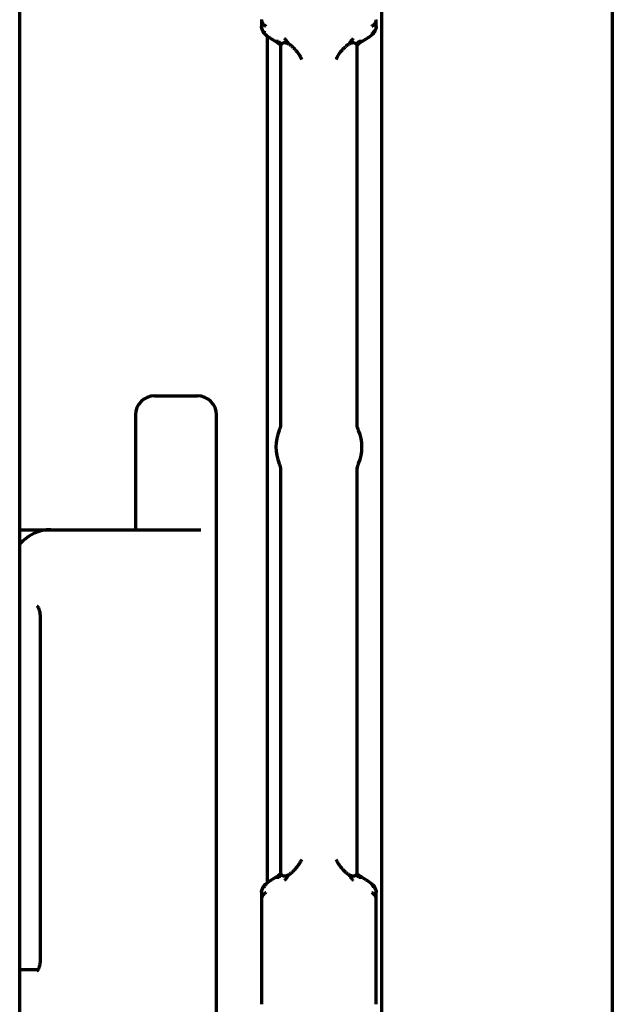
# Model space of a CAD drawing. Units: inches. Extents: x -2631 to 6813, y 518 to 5632.
# Drawn here: x 810 to 841, y 2456 to 2507 of the extents above; entities that cross this region are included whole.
import ezdxf

# ---------------------------------------------------------------- set-up
doc = ezdxf.new("R2010")
doc.units = ezdxf.units.IN

msp = doc.modelspace()

# ---------------------------------------------------------------- linework, layer by layer
at = {"linetype": 'Continuous', "lineweight": 70}
for p, q in [((840.554, 3967.724), (840.554, 2302.524)), ((809.554, 2328.324), (809.554, 3966.324)), ((828.504, 2398.874), (828.504, 2569.424)), ((822.45, 2506.678), (822.407, 2506.624)), ((828.001, 2506.624), (827.958, 2506.678)), ((822.504, 2506.503), (822.504, 2462.249)), ((823.204, 2506.069), (823.204, 2486.124)), ((827.204, 2486.3), (827.204, 2506.07)), ((816.608, 2487.724), (818.85, 2487.724)), ((815.608, 2486.724), (815.608, 2480.724)), ((819.85, 2387.825), (819.85, 2486.724)), ((827.278, 2485.922), (827.279, 2485.92)), ((823.13, 2484.176), (823.129, 2484.178)), ((827.204, 2462.728), (827.204, 2483.973)), ((823.204, 2483.798), (823.204, 2462.728)), ((809.553, 2480.724), (811.189, 2480.724)), ((811.189, 2480.724), (817.881, 2480.724)), ((817.881, 2480.724), (819.023, 2480.724)), ((810.623, 2476.152), (810.623, 2458.224)), ((823.204, 2462.727), (823.248, 2462.676)), ((822.407, 2462.174), (822.45, 2462.12)), ((827.958, 2462.12), (828.001, 2462.174)), ((822.204, 2461.4), (822.204, 2455.898)), ((828.204, 2455.898), (828.204, 2461.4)), ((809.554, 2457.724), (810.52, 2457.724))]:
    msp.add_line(p, q, dxfattribs=at)
for centre, radius, start, end in [((825.204, 2510.149), 4.5, 231.5767, 240.0016), ((825.204, 2510.149), 4.5, 299.9984, 308.4325), ((816.608, 2486.724), 1, 90, 180), ((818.85, 2486.724), 1, 0, 90), ((825.204, 2485.049), 2.25, 157.2326, 202.7674), ((825.204, 2485.049), 2.25, 337.2326, 22.7674), ((825.204, 2458.649), 4.5, 119.9984, 128.4327), ((825.204, 2458.649), 4.5, 51.5776, 60.0016)]:
    msp.add_arc(centre, radius, start, end, dxfattribs=at)
for centre, major_axis, ratio, start_param, end_param in [((827.691, 2507.017), (0.312, -0.391), 0.210527, 6.282797, 6.783546), ((828.192, 2504.967), (1.342, 0.629), 0.999709, 1.654923, 1.870027), ((811.166, 2475.724), (0, -5), 0.615661, 3.249494, 3.692868), ((822.216, 2463.831), (1.342, 0.629), 0.999709, 4.79651, 5.011614), ((822.717, 2461.781), (-0.312, 0.391), 0.212305, 6.282869, 6.783619)]:
    msp.add_ellipse(centre, major_axis=major_axis, ratio=ratio, start_param=start_param, end_param=end_param, dxfattribs=at)
for points in [[(822.204, 2507.398), (822.204, 2507.277), (822.204, 2507.158), (822.204, 2507.041)], [(828.204, 2507.041), (828.204, 2507.158), (828.204, 2507.277), (828.204, 2507.398)], [(823.09, 2506.255), (823.145, 2506.214), (823.198, 2506.17), (823.249, 2506.122)], [(823.804, 2505.993), (823.791, 2506.006), (823.763, 2506.03), (823.719, 2506.063), (823.673, 2506.093), (823.641, 2506.111), (823.625, 2506.12)], [(823.804, 2505.993), (823.847, 2505.953), (823.927, 2505.874), (824.027, 2505.763), (824.109, 2505.659), (824.176, 2505.562), (824.229, 2505.473), (824.27, 2505.393), (824.293, 2505.342), (824.304, 2505.318)], [(826.104, 2505.318), (826.114, 2505.342), (826.138, 2505.394), (826.179, 2505.473), (826.232, 2505.563), (826.299, 2505.659), (826.381, 2505.763), (826.48, 2505.874), (826.56, 2505.953), (826.604, 2505.993)], [(826.782, 2506.12), (826.766, 2506.111), (826.735, 2506.093), (826.689, 2506.063), (826.645, 2506.03), (826.617, 2506.006), (826.604, 2505.993)], [(826.999, 2506.413), (826.919, 2506.328), (826.846, 2506.229), (826.782, 2506.12)], [(827.204, 2506.071), (827.203, 2506.071), (827.203, 2506.071), (827.2, 2506.074), (827.195, 2506.08), (827.187, 2506.089), (827.175, 2506.103), (827.165, 2506.115), (827.159, 2506.122)], [(827.454, 2506.252), (827.365, 2506.2), (827.281, 2506.139), (827.204, 2506.07)], [(811.189, 2480.724), (811.147, 2480.724), (811.065, 2480.722), (810.947, 2480.712), (810.872, 2480.701), (810.835, 2480.695)], [(823.804, 2462.804), (823.847, 2462.845), (823.927, 2462.924), (824.026, 2463.034), (824.109, 2463.139), (824.175, 2463.235), (824.228, 2463.324), (824.271, 2463.405), (824.294, 2463.456), (824.304, 2463.48)], [(826.104, 2463.48), (826.114, 2463.456), (826.137, 2463.405), (826.179, 2463.324), (826.232, 2463.235), (826.299, 2463.139), (826.382, 2463.034), (826.481, 2462.924), (826.56, 2462.845), (826.604, 2462.804)], [(823.625, 2462.678), (823.641, 2462.687), (823.673, 2462.705), (823.719, 2462.735), (823.763, 2462.768), (823.791, 2462.792), (823.804, 2462.804)], [(826.604, 2462.804), (826.617, 2462.792), (826.645, 2462.768), (826.689, 2462.735), (826.735, 2462.705), (826.766, 2462.687), (826.782, 2462.678)], [(822.954, 2462.546), (823.043, 2462.598), (823.127, 2462.659), (823.204, 2462.727)], [(823.409, 2462.385), (823.489, 2462.47), (823.562, 2462.568), (823.625, 2462.678)], [(827.159, 2462.676), (827.165, 2462.683), (827.175, 2462.695), (827.187, 2462.709), (827.195, 2462.718), (827.2, 2462.724), (827.203, 2462.727), (827.203, 2462.727), (827.204, 2462.727)], [(827.318, 2462.543), (827.263, 2462.584), (827.21, 2462.628), (827.159, 2462.676)], [(822.204, 2461.757), (822.204, 2461.64), (822.204, 2461.521), (822.204, 2461.4)], [(828.204, 2461.4), (828.204, 2461.521), (828.204, 2461.64), (828.204, 2461.757)]]:
    msp.add_open_spline(points, degree=3, dxfattribs=at)
for points, knots in [([(822.204, 2507.398), (822.204, 2507.395), (822.204, 2507.39), (822.204, 2507.381), (822.205, 2507.373), (822.206, 2507.365), (822.207, 2507.357), (822.208, 2507.349), (822.209, 2507.341), (822.211, 2507.334), (822.212, 2507.326), (822.214, 2507.319), (822.216, 2507.312), (822.218, 2507.305), (822.22, 2507.298), (822.222, 2507.292), (822.225, 2507.285), (822.227, 2507.279), (822.23, 2507.273), (822.232, 2507.267), (822.235, 2507.261), (822.238, 2507.256), (822.24, 2507.25), (822.243, 2507.245), (822.246, 2507.24), (822.249, 2507.235), (822.251, 2507.23), (822.254, 2507.225), (822.257, 2507.221), (822.26, 2507.217), (822.265, 2507.208), (822.274, 2507.195), (822.287, 2507.179), (822.301, 2507.164), (822.315, 2507.149), (822.33, 2507.135), (822.345, 2507.122), (822.361, 2507.109), (822.377, 2507.097), (822.394, 2507.086), (822.411, 2507.076), (822.422, 2507.069), (822.428, 2507.066)], [0, 0, 0, 0, 0.022145, 0.043936, 0.06537, 0.086448, 0.107169, 0.12753, 0.147533, 0.167177, 0.186461, 0.205385, 0.223948, 0.242152, 0.259995, 0.277478, 0.294602, 0.311365, 0.327769, 0.343815, 0.359501, 0.37483, 0.389801, 0.404416, 0.418674, 0.432577, 0.446125, 0.459319, 0.47216, 0.484648, 0.496785, 0.546297, 0.595032, 0.642993, 0.690188, 0.736624, 0.782312, 0.827263, 0.871492, 0.915013, 0.957843, 1, 1, 1, 1]), ([(822.404, 2506.705), (822.401, 2506.707), (822.395, 2506.711), (822.386, 2506.717), (822.377, 2506.723), (822.368, 2506.73), (822.36, 2506.737), (822.351, 2506.744), (822.343, 2506.751), (822.335, 2506.758), (822.327, 2506.766), (822.319, 2506.774), (822.311, 2506.782), (822.303, 2506.791), (822.296, 2506.799), (822.289, 2506.808), (822.282, 2506.817), (822.275, 2506.826), (822.268, 2506.836), (822.262, 2506.846), (822.256, 2506.855), (822.251, 2506.865), (822.245, 2506.875), (822.24, 2506.886), (822.234, 2506.898), (822.229, 2506.911), (822.224, 2506.924), (822.219, 2506.938), (822.215, 2506.953), (822.211, 2506.969), (822.208, 2506.986), (822.206, 2507.004), (822.204, 2507.022), (822.204, 2507.035), (822.204, 2507.041)], [0, 0, 0, 0, 0.024355, 0.04894, 0.073756, 0.098805, 0.124087, 0.149606, 0.175361, 0.201355, 0.227588, 0.254061, 0.280776, 0.307734, 0.334935, 0.36238, 0.39007, 0.418005, 0.446186, 0.474613, 0.503287, 0.530252, 0.559079, 0.589773, 0.622339, 0.65678, 0.693098, 0.731298, 0.77138, 0.813344, 0.857191, 0.902919, 0.950523, 1, 1, 1, 1]), ([(822.204, 2507.041), (822.204, 2507.037), (822.204, 2507.03), (822.204, 2507.019), (822.205, 2507.009), (822.206, 2506.999), (822.207, 2506.989), (822.208, 2506.979), (822.209, 2506.97), (822.21, 2506.96), (822.212, 2506.951), (822.213, 2506.943), (822.215, 2506.934), (822.217, 2506.926), (822.219, 2506.918), (822.22, 2506.91), (822.222, 2506.903), (822.224, 2506.896), (822.226, 2506.889), (822.228, 2506.882), (822.23, 2506.876), (822.233, 2506.87), (822.235, 2506.864), (822.237, 2506.858), (822.239, 2506.853), (822.241, 2506.848), (822.243, 2506.843), (822.245, 2506.838), (822.246, 2506.834), (822.248, 2506.829), (822.25, 2506.825), (822.252, 2506.822), (822.253, 2506.818), (822.255, 2506.815), (822.26, 2506.805), (822.268, 2506.788), (822.281, 2506.765), (822.295, 2506.744), (822.309, 2506.724), (822.324, 2506.705), (822.34, 2506.687), (822.356, 2506.669), (822.372, 2506.654), (822.389, 2506.639), (822.4, 2506.629), (822.406, 2506.625)], [0, 0, 0, 0, 0.022871, 0.045255, 0.067151, 0.088558, 0.109477, 0.129906, 0.149846, 0.169295, 0.188253, 0.206721, 0.224697, 0.242183, 0.259177, 0.27568, 0.291693, 0.307214, 0.322245, 0.336784, 0.350834, 0.364392, 0.377461, 0.39004, 0.40213, 0.41373, 0.424842, 0.435464, 0.445599, 0.455245, 0.464404, 0.473075, 0.481259, 0.488956, 0.496167, 0.551431, 0.605603, 0.658683, 0.710673, 0.761578, 0.8114, 0.860146, 0.907823, 0.954438, 1, 1, 1, 1]), ([(827.98, 2507.066), (827.983, 2507.068), (827.989, 2507.071), (827.998, 2507.077), (828.008, 2507.082), (828.017, 2507.088), (828.026, 2507.094), (828.035, 2507.101), (828.044, 2507.107), (828.053, 2507.114), (828.061, 2507.121), (828.07, 2507.128), (828.078, 2507.136), (828.087, 2507.143), (828.095, 2507.151), (828.102, 2507.159), (828.11, 2507.167), (828.117, 2507.176), (828.125, 2507.185), (828.132, 2507.193), (828.138, 2507.203), (828.145, 2507.212), (828.151, 2507.221), (828.157, 2507.231), (828.163, 2507.241), (828.168, 2507.252), (828.174, 2507.263), (828.179, 2507.276), (828.184, 2507.289), (828.189, 2507.302), (828.193, 2507.317), (828.197, 2507.332), (828.2, 2507.347), (828.202, 2507.364), (828.204, 2507.381), (828.204, 2507.392), (828.204, 2507.398)], [0, 0, 0, 0, 0.023051, 0.046302, 0.069757, 0.093418, 0.117289, 0.141371, 0.165669, 0.190184, 0.214918, 0.239874, 0.265054, 0.29046, 0.316093, 0.341956, 0.368049, 0.394373, 0.420931, 0.447722, 0.474747, 0.502007, 0.52759, 0.55469, 0.583315, 0.61347, 0.645164, 0.678399, 0.71318, 0.749511, 0.787392, 0.826825, 0.867806, 0.910333, 0.954401, 1, 1, 1, 1]), ([(828.002, 2506.625), (828.005, 2506.627), (828.012, 2506.632), (828.021, 2506.64), (828.03, 2506.648), (828.039, 2506.657), (828.048, 2506.666), (828.057, 2506.675), (828.066, 2506.685), (828.075, 2506.694), (828.083, 2506.705), (828.092, 2506.715), (828.1, 2506.726), (828.108, 2506.737), (828.116, 2506.749), (828.123, 2506.761), (828.131, 2506.773), (828.138, 2506.785), (828.145, 2506.798), (828.15, 2506.809), (828.155, 2506.819), (828.159, 2506.827), (828.163, 2506.836), (828.167, 2506.847), (828.171, 2506.858), (828.176, 2506.871), (828.18, 2506.885), (828.185, 2506.9), (828.189, 2506.917), (828.193, 2506.935), (828.197, 2506.953), (828.2, 2506.974), (828.202, 2506.995), (828.203, 2507.017), (828.204, 2507.033), (828.204, 2507.041)], [0, 0, 0, 0, 0.025171, 0.050666, 0.076486, 0.102633, 0.129109, 0.155914, 0.18305, 0.210518, 0.238318, 0.266453, 0.294923, 0.323728, 0.352869, 0.382347, 0.412161, 0.442313, 0.472802, 0.503628, 0.520183, 0.539089, 0.56035, 0.583969, 0.609949, 0.638294, 0.669006, 0.702086, 0.737538, 0.775362, 0.815557, 0.858122, 0.903055, 0.950349, 1, 1, 1, 1]), ([(828.204, 2507.041), (828.204, 2507.038), (828.204, 2507.031), (828.203, 2507.022), (828.203, 2507.013), (828.202, 2507.003), (828.201, 2506.995), (828.199, 2506.986), (828.198, 2506.977), (828.196, 2506.969), (828.194, 2506.961), (828.193, 2506.953), (828.19, 2506.946), (828.188, 2506.938), (828.186, 2506.931), (828.184, 2506.924), (828.181, 2506.917), (828.179, 2506.91), (828.176, 2506.904), (828.173, 2506.898), (828.171, 2506.892), (828.168, 2506.886), (828.165, 2506.88), (828.163, 2506.875), (828.16, 2506.87), (828.157, 2506.865), (828.154, 2506.86), (828.149, 2506.851), (828.14, 2506.837), (828.128, 2506.819), (828.114, 2506.802), (828.1, 2506.785), (828.085, 2506.77), (828.07, 2506.755), (828.054, 2506.741), (828.038, 2506.728), (828.021, 2506.716), (828.009, 2506.708), (828.004, 2506.704)], [0, 0, 0, 0, 0.024973, 0.049479, 0.073516, 0.097084, 0.120183, 0.142811, 0.16497, 0.186657, 0.207874, 0.228619, 0.248894, 0.268697, 0.28803, 0.306892, 0.325284, 0.343205, 0.360656, 0.377639, 0.394152, 0.410196, 0.425772, 0.440881, 0.455523, 0.469698, 0.483407, 0.496651, 0.550923, 0.604307, 0.656806, 0.708423, 0.759165, 0.809037, 0.858048, 0.906205, 0.953519, 1, 1, 1, 1]), ([(823.09, 2506.255), (823.078, 2506.254), (823.056, 2506.254), (823.029, 2506.253), (823.008, 2506.252), (822.991, 2506.252), (822.978, 2506.251), (822.968, 2506.251), (822.961, 2506.251), (822.956, 2506.251), (822.954, 2506.252), (822.954, 2506.252)], [0, 0, 0, 0, 0.111111, 0.222222, 0.333333, 0.444444, 0.555555, 0.666666, 0.777777, 0.888888, 1, 1, 1, 1]), ([(822.954, 2506.252), (822.954, 2506.251), (822.955, 2506.251), (822.955, 2506.251), (822.956, 2506.251)], [0, 0, 0, 0, 0.799482, 1, 1, 1, 1]), ([(823.248, 2506.122), (823.243, 2506.115), (823.232, 2506.103), (823.221, 2506.089), (823.213, 2506.08), (823.208, 2506.074), (823.205, 2506.071), (823.204, 2506.071), (823.204, 2506.071)], [0, 0, 0, 0, 0.166664, 0.333327, 0.499991, 0.666654, 0.833318, 1, 1, 1, 1]), ([(823.625, 2506.119), (823.587, 2506.141), (823.547, 2506.158), (823.499, 2506.171), (823.489, 2506.174), (823.47, 2506.178), (823.461, 2506.179), (823.434, 2506.183), (823.416, 2506.184), (823.391, 2506.184), (823.382, 2506.183), (823.366, 2506.182), (823.359, 2506.18), (823.336, 2506.176), (823.323, 2506.172), (823.304, 2506.164), (823.298, 2506.161), (823.286, 2506.154), (823.27, 2506.144), (823.256, 2506.131), (823.248, 2506.122)], [0, 0, 0, 0, 0.25, 0.25, 0.3125, 0.3125, 0.375, 0.375, 0.5, 0.5, 0.5625, 0.5625, 0.625, 0.625, 0.75, 0.75, 0.8125, 0.8125, 0.875, 1, 1, 1, 1]), ([(827.159, 2506.122), (827.143, 2506.141), (827.123, 2506.156), (827.092, 2506.169), (827.085, 2506.171), (827.071, 2506.176), (827.064, 2506.177), (827.042, 2506.182), (827.026, 2506.184), (827.001, 2506.184), (826.992, 2506.184), (826.974, 2506.183), (826.965, 2506.182), (826.938, 2506.178), (826.919, 2506.174), (826.89, 2506.166), (826.88, 2506.163), (826.861, 2506.156), (826.851, 2506.152), (826.821, 2506.14), (826.802, 2506.13), (826.783, 2506.119)], [0, 0, 0, 0, 0.25, 0.25, 0.3125, 0.3125, 0.375, 0.375, 0.5, 0.5, 0.5625, 0.5625, 0.625, 0.625, 0.75, 0.75, 0.8125, 0.8125, 0.875, 0.875, 1, 1, 1, 1]), ([(827.454, 2506.252), (827.454, 2506.252), (827.454, 2506.252), (827.453, 2506.252), (827.453, 2506.252), (827.452, 2506.251), (827.447, 2506.251), (827.439, 2506.251), (827.427, 2506.251), (827.411, 2506.252), (827.389, 2506.252), (827.359, 2506.253), (827.333, 2506.254), (827.318, 2506.255)], [0, 0, 0, 0, 0.000002, 0.000002, 0.000002, 0.125002, 0.250001, 0.375001, 0.500001, 0.625001, 0.75, 0.875, 1, 1, 1, 1]), ([(823.2, 2486.3), (823.202, 2486.268), (823.202, 2486.191), (823.183, 2486.085), (823.157, 2485.995), (823.14, 2485.945), (823.131, 2485.923), (823.128, 2485.918), (823.128, 2485.916), (823.127, 2485.915), (823.127, 2485.914), (823.127, 2485.913), (823.127, 2485.914), (823.128, 2485.918), (823.129, 2485.92)], [0, 0, 0, 0, 0.194649, 0.470857, 0.661147, 0.766771, 0.796187, 0.803844, 0.809152, 0.815288, 0.825535, 0.848758, 0.924174, 1, 1, 1, 1]), ([(827.278, 2485.922), (827.277, 2485.923), (827.266, 2485.951), (827.228, 2486.062), (827.198, 2486.188), (827.207, 2486.284), (827.208, 2486.299)], [0, 0, 0, 0, 0.009262, 0.246774, 0.884162, 1, 1, 1, 1]), ([(823.13, 2484.176), (823.131, 2484.175), (823.143, 2484.145), (823.187, 2484.019), (823.203, 2483.895), (823.202, 2483.798)], [0, 0, 0, 0, 0.009299, 0.261296, 1, 1, 1, 1]), ([(827.208, 2483.798), (827.206, 2483.83), (827.206, 2483.906), (827.225, 2484.012), (827.25, 2484.103), (827.268, 2484.152), (827.277, 2484.174), (827.279, 2484.18), (827.28, 2484.182), (827.281, 2484.183), (827.281, 2484.184), (827.281, 2484.185), (827.281, 2484.184), (827.279, 2484.18), (827.278, 2484.177)], [0, 0, 0, 0, 0.192641, 0.46939, 0.660242, 0.766372, 0.796104, 0.80381, 0.809134, 0.815266, 0.825483, 0.848577, 0.923342, 1, 1, 1, 1]), ([(810.476, 2476.722), (810.476, 2476.722), (810.487, 2476.711), (810.532, 2476.639), (810.583, 2476.499), (810.616, 2476.328), (810.622, 2476.208), (810.623, 2476.152)], [0, 0, 0, 0, 0.170961, 0.388735, 0.597442, 0.819644, 1, 1, 1, 1]), ([(822.954, 2462.546), (822.954, 2462.546), (822.954, 2462.546), (822.954, 2462.546), (822.954, 2462.546), (822.956, 2462.546), (822.96, 2462.546), (822.969, 2462.546), (822.98, 2462.546), (822.997, 2462.546), (823.019, 2462.545), (823.049, 2462.544), (823.075, 2462.544), (823.09, 2462.543), (823.09, 2462.543), (823.09, 2462.543)], [0, 0, 0, 0, 0.000001, 0.000001, 0.000001, 0.125, 0.25, 0.375, 0.5, 0.625, 0.749999, 0.874999, 0.999999, 0.999999, 1, 1, 1, 1]), ([(823.248, 2462.676), (823.264, 2462.657), (823.285, 2462.642), (823.316, 2462.629), (823.323, 2462.626), (823.337, 2462.622), (823.344, 2462.62), (823.366, 2462.616), (823.382, 2462.614), (823.407, 2462.614), (823.415, 2462.614), (823.433, 2462.615), (823.442, 2462.616), (823.47, 2462.62), (823.489, 2462.624), (823.518, 2462.632), (823.527, 2462.635), (823.547, 2462.642), (823.557, 2462.645), (823.586, 2462.658), (823.606, 2462.667), (823.625, 2462.678)], [0, 0, 0, 0, 0.25, 0.25, 0.3125, 0.3125, 0.375, 0.375, 0.5, 0.5, 0.5625, 0.5625, 0.625, 0.625, 0.75, 0.75, 0.8125, 0.8125, 0.875, 0.875, 1, 1, 1, 1]), ([(826.783, 2462.678), (826.821, 2462.657), (826.86, 2462.64), (826.909, 2462.626), (826.919, 2462.624), (826.937, 2462.62), (826.947, 2462.618), (826.974, 2462.615), (826.992, 2462.614), (827.017, 2462.614), (827.026, 2462.615), (827.041, 2462.616), (827.049, 2462.617), (827.071, 2462.622), (827.085, 2462.626), (827.104, 2462.634), (827.11, 2462.637), (827.122, 2462.644), (827.138, 2462.654), (827.151, 2462.667), (827.159, 2462.676)], [0, 0, 0, 0, 0.25, 0.25, 0.3125, 0.3125, 0.375, 0.375, 0.5, 0.5, 0.5625, 0.5625, 0.625, 0.625, 0.75, 0.75, 0.8125, 0.8125, 0.875, 1, 1, 1, 1]), ([(827.318, 2462.543), (827.33, 2462.543), (827.352, 2462.544), (827.378, 2462.545), (827.4, 2462.546), (827.416, 2462.546), (827.43, 2462.546), (827.44, 2462.546), (827.447, 2462.546), (827.452, 2462.546), (827.454, 2462.546), (827.454, 2462.546)], [0, 0, 0, 0, 0.111111, 0.222222, 0.333333, 0.444444, 0.555555, 0.666666, 0.777777, 0.888888, 1, 1, 1, 1]), ([(827.454, 2462.546), (827.453, 2462.546), (827.453, 2462.547), (827.452, 2462.547), (827.452, 2462.547)], [0, 0, 0, 0, 0.799483, 1, 1, 1, 1]), ([(822.406, 2462.173), (822.402, 2462.171), (822.396, 2462.166), (822.387, 2462.158), (822.378, 2462.149), (822.369, 2462.141), (822.36, 2462.132), (822.351, 2462.123), (822.342, 2462.113), (822.333, 2462.104), (822.325, 2462.093), (822.316, 2462.083), (822.308, 2462.072), (822.3, 2462.061), (822.292, 2462.049), (822.284, 2462.037), (822.277, 2462.025), (822.27, 2462.013), (822.263, 2462), (822.258, 2461.989), (822.253, 2461.98), (822.25, 2461.972), (822.246, 2461.963), (822.242, 2461.953), (822.237, 2461.942), (822.233, 2461.929), (822.228, 2461.915), (822.224, 2461.9), (822.219, 2461.884), (822.215, 2461.866), (822.212, 2461.847), (822.208, 2461.826), (822.206, 2461.804), (822.204, 2461.781), (822.204, 2461.765), (822.204, 2461.757)], [0, 0, 0, 0, 0.025091, 0.050515, 0.076274, 0.10237, 0.128803, 0.155576, 0.182689, 0.210144, 0.23794, 0.266081, 0.294565, 0.323394, 0.352569, 0.382089, 0.411955, 0.442168, 0.472727, 0.503631, 0.518597, 0.53614, 0.556265, 0.578974, 0.604272, 0.632161, 0.662644, 0.695723, 0.731402, 0.76968, 0.810557, 0.854032, 0.900101, 0.948759, 1, 1, 1, 1]), ([(822.204, 2461.757), (822.204, 2461.76), (822.204, 2461.766), (822.205, 2461.776), (822.205, 2461.785), (822.206, 2461.794), (822.207, 2461.803), (822.208, 2461.811), (822.21, 2461.82), (822.211, 2461.828), (822.213, 2461.836), (822.215, 2461.844), (822.217, 2461.852), (822.219, 2461.859), (822.222, 2461.866), (822.224, 2461.873), (822.226, 2461.88), (822.229, 2461.887), (822.231, 2461.893), (822.234, 2461.899), (822.237, 2461.905), (822.24, 2461.911), (822.242, 2461.917), (822.245, 2461.922), (822.248, 2461.928), (822.251, 2461.933), (822.253, 2461.938), (822.259, 2461.947), (822.268, 2461.961), (822.28, 2461.979), (822.294, 2461.996), (822.308, 2462.012), (822.322, 2462.028), (822.338, 2462.043), (822.354, 2462.056), (822.37, 2462.07), (822.387, 2462.082), (822.398, 2462.09), (822.404, 2462.093)], [0, 0, 0, 0, 0.024705, 0.048964, 0.072776, 0.096141, 0.119058, 0.141528, 0.163548, 0.18512, 0.206243, 0.226917, 0.247142, 0.266918, 0.286245, 0.305124, 0.323553, 0.341535, 0.359068, 0.376155, 0.392794, 0.408986, 0.424732, 0.440033, 0.454888, 0.469299, 0.483266, 0.49679, 0.550956, 0.604255, 0.656687, 0.708259, 0.758975, 0.808843, 0.85787, 0.906065, 0.953438, 1, 1, 1, 1]), ([(822.428, 2461.732), (822.425, 2461.73), (822.419, 2461.726), (822.409, 2461.721), (822.4, 2461.715), (822.391, 2461.709), (822.382, 2461.703), (822.372, 2461.697), (822.364, 2461.69), (822.355, 2461.684), (822.346, 2461.677), (822.338, 2461.669), (822.329, 2461.662), (822.321, 2461.654), (822.313, 2461.647), (822.305, 2461.639), (822.297, 2461.63), (822.29, 2461.622), (822.283, 2461.613), (822.276, 2461.604), (822.269, 2461.595), (822.263, 2461.586), (822.257, 2461.576), (822.251, 2461.567), (822.245, 2461.557), (822.239, 2461.546), (822.234, 2461.534), (822.228, 2461.522), (822.223, 2461.509), (822.219, 2461.495), (822.215, 2461.481), (822.211, 2461.466), (822.208, 2461.45), (822.206, 2461.434), (822.204, 2461.417), (822.204, 2461.405), (822.204, 2461.4)], [0, 0, 0, 0, 0.023097, 0.046394, 0.069896, 0.093605, 0.117525, 0.141657, 0.166005, 0.190571, 0.215357, 0.240367, 0.265601, 0.291061, 0.31675, 0.342669, 0.36882, 0.395202, 0.421819, 0.44867, 0.475757, 0.503079, 0.528612, 0.55566, 0.584227, 0.614322, 0.645949, 0.679115, 0.713822, 0.750074, 0.787873, 0.827217, 0.868107, 0.910538, 0.954505, 1, 1, 1, 1]), ([(828.204, 2461.4), (828.204, 2461.402), (828.204, 2461.408), (828.203, 2461.417), (828.203, 2461.425), (828.202, 2461.433), (828.201, 2461.441), (828.2, 2461.449), (828.199, 2461.457), (828.197, 2461.464), (828.195, 2461.472), (828.194, 2461.479), (828.192, 2461.486), (828.19, 2461.493), (828.188, 2461.499), (828.185, 2461.506), (828.183, 2461.512), (828.181, 2461.519), (828.178, 2461.525), (828.175, 2461.531), (828.173, 2461.537), (828.17, 2461.542), (828.167, 2461.548), (828.165, 2461.553), (828.162, 2461.558), (828.159, 2461.563), (828.156, 2461.568), (828.153, 2461.573), (828.151, 2461.577), (828.148, 2461.581), (828.142, 2461.59), (828.133, 2461.603), (828.12, 2461.619), (828.107, 2461.634), (828.093, 2461.649), (828.078, 2461.663), (828.062, 2461.676), (828.047, 2461.689), (828.03, 2461.7), (828.014, 2461.712), (827.997, 2461.722), (827.985, 2461.729), (827.98, 2461.732)], [0, 0, 0, 0, 0.022173, 0.043991, 0.065453, 0.086557, 0.107303, 0.127691, 0.147719, 0.167387, 0.186695, 0.205643, 0.22423, 0.242456, 0.260322, 0.277827, 0.294972, 0.311756, 0.328181, 0.344246, 0.359953, 0.375301, 0.390291, 0.404923, 0.4192, 0.43312, 0.446685, 0.459895, 0.472752, 0.485256, 0.497408, 0.546852, 0.595521, 0.643418, 0.690552, 0.736929, 0.78256, 0.827458, 0.871634, 0.915106, 0.957888, 1, 1, 1, 1]), ([(828.204, 2461.757), (828.204, 2461.761), (828.204, 2461.768), (828.203, 2461.779), (828.203, 2461.789), (828.202, 2461.799), (828.201, 2461.809), (828.2, 2461.819), (828.199, 2461.828), (828.198, 2461.838), (828.196, 2461.846), (828.195, 2461.855), (828.193, 2461.864), (828.191, 2461.872), (828.189, 2461.88), (828.187, 2461.887), (828.185, 2461.895), (828.183, 2461.902), (828.181, 2461.909), (828.179, 2461.915), (828.177, 2461.922), (828.175, 2461.928), (828.173, 2461.934), (828.171, 2461.94), (828.169, 2461.945), (828.167, 2461.95), (828.165, 2461.955), (828.163, 2461.96), (828.161, 2461.964), (828.16, 2461.969), (828.158, 2461.973), (828.156, 2461.976), (828.154, 2461.98), (828.153, 2461.983), (828.148, 2461.993), (828.14, 2462.01), (828.127, 2462.032), (828.113, 2462.054), (828.099, 2462.074), (828.084, 2462.093), (828.068, 2462.111), (828.052, 2462.128), (828.036, 2462.144), (828.019, 2462.159), (828.008, 2462.169), (828.002, 2462.173)], [0, 0, 0, 0, 0.022861, 0.045236, 0.067124, 0.088524, 0.109435, 0.129858, 0.149791, 0.169234, 0.188188, 0.206651, 0.224624, 0.242107, 0.259099, 0.2756, 0.291611, 0.307132, 0.322162, 0.336702, 0.350753, 0.364313, 0.377385, 0.389967, 0.40206, 0.413664, 0.42478, 0.435408, 0.445548, 0.455201, 0.464367, 0.473045, 0.481238, 0.488944, 0.496164, 0.551428, 0.605599, 0.65868, 0.71067, 0.761575, 0.811397, 0.860144, 0.907821, 0.954437, 1, 1, 1, 1]), ([(828.004, 2462.093), (828.007, 2462.091), (828.013, 2462.087), (828.022, 2462.081), (828.031, 2462.075), (828.039, 2462.068), (828.048, 2462.061), (828.056, 2462.054), (828.065, 2462.047), (828.073, 2462.04), (828.081, 2462.032), (828.089, 2462.024), (828.097, 2462.016), (828.104, 2462.007), (828.112, 2461.999), (828.119, 2461.99), (828.126, 2461.981), (828.133, 2461.972), (828.139, 2461.962), (828.146, 2461.952), (828.152, 2461.943), (828.157, 2461.933), (828.163, 2461.923), (828.168, 2461.912), (828.174, 2461.9), (828.179, 2461.887), (828.184, 2461.874), (828.188, 2461.86), (828.193, 2461.844), (828.196, 2461.829), (828.2, 2461.812), (828.202, 2461.794), (828.203, 2461.776), (828.204, 2461.763), (828.204, 2461.757)], [0, 0, 0, 0, 0.024357, 0.048944, 0.073762, 0.098812, 0.124097, 0.149618, 0.175376, 0.201372, 0.227608, 0.254084, 0.280802, 0.307763, 0.334967, 0.362415, 0.390108, 0.418047, 0.446232, 0.474663, 0.503341, 0.530292, 0.559107, 0.58979, 0.622347, 0.65678, 0.693093, 0.731289, 0.771368, 0.813332, 0.857179, 0.902909, 0.950518, 1, 1, 1, 1]), ([(810.623, 2458.224), (810.622, 2458.148), (810.612, 2458.006), (810.566, 2457.822), (810.511, 2457.699), (810.48, 2457.658), (810.476, 2457.654), (810.476, 2457.654)], [0, 0, 0, 0, 0.239269, 0.485113, 0.691034, 0.916821, 1, 1, 1, 1])]:
    msp.add_open_spline(points, degree=3, knots=knots, dxfattribs=at)
for points, weights in [([(822.954, 2506.252), (823.043, 2506.2), (823.127, 2506.14), (823.204, 2506.071)], [1.00266270954, 0.999112430153, 0.999112430153, 1.00266270954]), ([(823.409, 2506.413), (823.488, 2506.329), (823.561, 2506.231), (823.625, 2506.12)], [1.05198127797, 1.03075900917, 1.01603501308, 1.00780928969]), ([(827.318, 2506.255), (827.263, 2506.214), (827.21, 2506.17), (827.159, 2506.122)], [1.00266264298, 1.00023799031, 0.999469288309, 1.00035653698]), ([(823.09, 2462.543), (823.145, 2462.584), (823.198, 2462.628), (823.248, 2462.676)], [1.00266264298, 1.00023799031, 0.999469288309, 1.00035653698]), ([(826.999, 2462.385), (826.919, 2462.469), (826.847, 2462.567), (826.782, 2462.678)], [1.0519813924, 1.03075909864, 1.01603507857, 1.00780933218]), ([(827.454, 2462.546), (827.364, 2462.598), (827.281, 2462.658), (827.204, 2462.727)], [1.00266270954, 0.999112430153, 0.999112430153, 1.00266270954])]:
    msp.add_rational_spline(points, weights, degree=3, dxfattribs=at)

doc.saveas('drawing.dxf')
